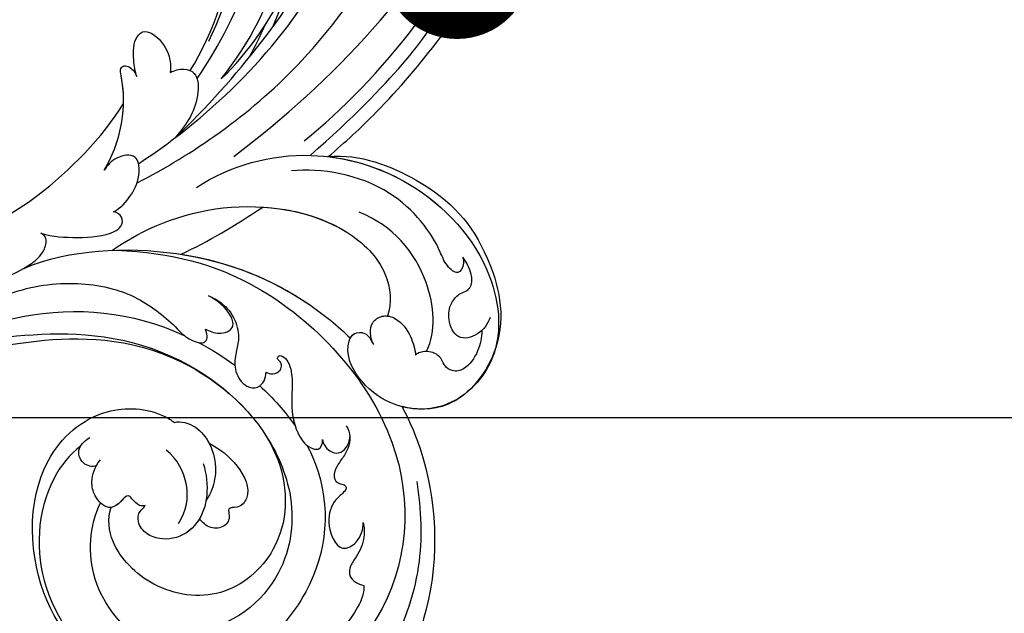
# Model space of a CAD drawing. Units: centimetres. Extents: x 0 to 9463, y 0 to 2231.
# Drawn here: x 8028 to 8159, y 1477 to 1556 of the extents above; entities that cross this region are included whole.
import ezdxf
from ezdxf import colors
from ezdxf.entities.mleader import LeaderData, LeaderLine
from ezdxf.enums import TextEntityAlignment as Align
from ezdxf.math import Vec2, Vec3

# ---------------------------------------------------------------- set-up
doc = ezdxf.new("R2010")
doc.units = ezdxf.units.CM
doc.layers.add('A-02.平面文字', color=4, linetype='Continuous')
doc.layers.add('H-08.木作(細線)', color=252, linetype='Continuous')
doc.layers.add('H&K Linear', color=63, linetype='Continuous', lineweight=9)
doc.styles.get("Standard").update_dxf_attribs({"font": 'arial.ttf'})

# ---------------------------------------------------------------- blocks, each defined once
blk = doc.blocks.new('_TagCircle')
at = {"color": 0, "linetype": 'ByBlock', "lineweight": -2, "transparency": 16777216}
blk.add_circle((0, 0), 4, dxfattribs=at)
at = {"layer": 'H&K Linear', "color": 0, "transparency": 16777216}
blk.add_attdef('TAGNUMBER', text='', height=3, dxfattribs=at).set_placement((0, -1.5), align=Align.CENTER)
blk = doc.blocks.new('_DotSmall')
at = {"color": 0, "linetype": 'ByBlock', "const_width": 0.5}
blk.add_lwpolyline([(-0.0625, 0, 1), (0.0625, 0, 1)], format="xyb", close=True, dxfattribs=at)
blk = doc.blocks.new('SE-21050L-d1')
at = {"layer": 'H-08.木作(細線)'}
for points, knots in [([(4705.17, -24426.87), (4700.89, -24436), (4699.96, -24453.95), (4704.39, -24468.84), (4715.99, -24480.34), (4720.57, -24483.13)], [1.827952, 1.827952, 1.827952, 1.827952, 23.030652, 49.228978, 65.781896, 65.781896, 65.781896, 65.781896]), ([(4705.17, -24426.87), (4700.89, -24436), (4699.96, -24453.95), (4704.39, -24468.84), (4715.99, -24480.34), (4720.57, -24483.13)], [1.827952, 1.827952, 1.827952, 1.827952, 23.030652, 49.228978, 65.781896, 65.781896, 65.781896, 65.781896]), ([(4705.17, -24426.87), (4700.89, -24436), (4699.96, -24453.95), (4704.39, -24468.84), (4715.99, -24480.34), (4720.57, -24483.13)], [1.827952, 1.827952, 1.827952, 1.827952, 23.030652, 49.228978, 65.781896, 65.781896, 65.781896, 65.781896]), ([(4691.58, -24434.87), (4689.77, -24441.2), (4688.87, -24447.8), (4688.22, -24460.68), (4690.63, -24471.14), (4688.87, -24490.31), (4674.9, -24505.41), (4661.19, -24505.01), (4653.98, -24496.6), (4655.2, -24487.21), (4661.05, -24481.37), (4665.02, -24480.98), (4666.6, -24481.47)], [13.063035, 13.063035, 13.063035, 13.063035, 28.727341, 29.843858, 52.398247, 74.559331, 91.054673, 103.481557, 112.779577, 121.717699, 129.346407, 134.200364, 134.200364, 134.200364, 134.200364]), ([(4691.58, -24434.87), (4689.77, -24441.2), (4688.87, -24447.8), (4688.22, -24460.68), (4690.63, -24471.14), (4688.87, -24490.31), (4674.9, -24505.41), (4661.19, -24505.01), (4653.98, -24496.6), (4655.2, -24487.21), (4661.05, -24481.37), (4665.02, -24480.98), (4666.6, -24481.47)], [13.063035, 13.063035, 13.063035, 13.063035, 28.727341, 29.843858, 52.398247, 74.559331, 91.054673, 103.481557, 112.779577, 121.717699, 129.346407, 134.200364, 134.200364, 134.200364, 134.200364]), ([(4689.15, -24436.82), (4687.76, -24442.01), (4686.77, -24447.74), (4686.91, -24461.77), (4689.78, -24471.35), (4688.87, -24490.31), (4674.9, -24505.41), (4661.19, -24505.01), (4653.98, -24496.6), (4655.2, -24487.21), (4661.05, -24481.37), (4665.02, -24480.98), (4666.6, -24481.47)], [15.067499, 15.067499, 15.067499, 15.067499, 28.727341, 29.843858, 52.398247, 74.559331, 91.054673, 103.481557, 112.779577, 121.717699, 129.346407, 134.200364, 134.200364, 134.200364, 134.200364]), ([(4689.37, -24445.27), (4688.82, -24450), (4689.01, -24458.53), (4693.74, -24473.59), (4692.81, -24484.18), (4689.57, -24491.24)], [0, 0, 0, 0, 14.408435, 24.356941, 46.59861, 46.59861, 46.59861, 46.59861]), ([(4694.31, -24445.33), (4693.72, -24451.95), (4694.81, -24460.5), (4698.13, -24469.75), (4700.53, -24472.46), (4702.4, -24472.99), (4703.09, -24472.42), (4703.22, -24472.09)], [0, 0, 0, 0, 19.203205, 26.207011, 28.631801, 30.231284, 31.221964, 31.221964, 31.221964, 31.221964]), ([(4695.16, -24467.95), (4696.18, -24470.86), (4697.04, -24476.76), (4695.3, -24484.74), (4691.47, -24489.42), (4689.05, -24491.64), (4688.12, -24494.24), (4689.54, -24494.45), (4690.42, -24494.07)], [0, 0, 0, 0, 9.109887, 17.468628, 24.136727, 26.281922, 28.329284, 30.316804, 30.316804, 30.316804, 30.316804]), ([(4695.16, -24467.95), (4696.18, -24470.86), (4697.04, -24476.76), (4695.3, -24484.74), (4691.47, -24489.42), (4689.05, -24491.64), (4688.12, -24494.24), (4689.54, -24494.45), (4690.42, -24494.07)], [0, 0, 0, 0, 9.109887, 17.468628, 24.136727, 26.281922, 28.329284, 30.316804, 30.316804, 30.316804, 30.316804]), ([(4641.26, -24505.02), (4640.74, -24503.89), (4637.97, -24496.6), (4640.69, -24483.77), (4652.81, -24470.86), (4671.54, -24469.83), (4680.26, -24479.6), (4679.86, -24486.86), (4678.26, -24489.5), (4677.95, -24489.93)], [85.081481, 85.081481, 85.081481, 85.081481, 88.73194, 107.918982, 125.098018, 143.472903, 153.755845, 161.270352, 162.874284, 162.874284, 162.874284, 162.874284]), ([(4698.53, -24469.82), (4701.09, -24475.9), (4701.84, -24491.34), (4696.19, -24505.23), (4690.85, -24511.76), (4689.21, -24513.44)], [0, 0, 0, 0, 18.295129, 37.122874, 44.447382, 44.447382, 44.447382, 44.447382]), ([(4698.53, -24469.82), (4701.09, -24475.9), (4701.84, -24491.34), (4696.19, -24505.23), (4690.85, -24511.76), (4689.21, -24513.44)], [0, 0, 0, 0, 18.295129, 37.122874, 44.447382, 44.447382, 44.447382, 44.447382]), ([(4698.53, -24469.82), (4698.74, -24470.17), (4699.39, -24471.17), (4700.53, -24472.46), (4702.4, -24472.99), (4703.09, -24472.42), (4703.22, -24472.09)], [24.99074, 24.99074, 24.99074, 24.99074, 26.207011, 28.631801, 30.231284, 31.221964, 31.221964, 31.221964, 31.221964]), ([(4674.71, -24477.34), (4673.77, -24475.98), (4668.25, -24471.6), (4654.22, -24471.07), (4642.36, -24481.92), (4638.75, -24495.08), (4640.14, -24502.17), (4640.97, -24504.38)], [0, 0, 0, 0, 5.811742, 20.13112, 36.887836, 51.171696, 58.271474, 58.271474, 58.271474, 58.271474]), ([(4703.22, -24472.09), (4702.75, -24473.68), (4702.55, -24476.88), (4702.82, -24481.08), (4704.05, -24482.91), (4705.42, -24483.12), (4706.01, -24482.29), (4706.06, -24481.8)], [0, 0, 0, 0, 4.865796, 9.753248, 11.101493, 12.457536, 13.704575, 13.704575, 13.704575, 13.704575]), ([(4703.22, -24472.09), (4702.75, -24473.68), (4702.55, -24476.88), (4702.82, -24481.08), (4704.05, -24482.91), (4705.42, -24483.12), (4706.01, -24482.29), (4706.06, -24481.8)], [0, 0, 0, 0, 4.865796, 9.753248, 11.101493, 12.457536, 13.704575, 13.704575, 13.704575, 13.704575]), ([(4672.17, -24479.51), (4671.94, -24478.94), (4672.31, -24477.47), (4674.47, -24476.77), (4675.63, -24478.08), (4675.93, -24478.61)], [0, 0, 0, 0, 1.779953, 3.805653, 5.596643, 5.596643, 5.596643, 5.596643]), ([(4672.17, -24479.51), (4671.94, -24478.94), (4672.31, -24477.47), (4674.47, -24476.77), (4675.63, -24478.08), (4675.93, -24478.61)], [0, 0, 0, 0, 1.779953, 3.805653, 5.596643, 5.596643, 5.596643, 5.596643]), ([(4656.16, -24515.23), (4655.28, -24515.34), (4650.17, -24513.37), (4643.07, -24503.36), (4644.63, -24488.52), (4655.65, -24477.89), (4664.13, -24478.61), (4667.21, -24480.03)], [0, 0, 0, 0, 3.223042, 15.730652, 32.143828, 45.341803, 55.804354, 55.804354, 55.804354, 55.804354]), ([(4666.85, -24486.01), (4666.75, -24485.77), (4666.8, -24485.02), (4667.57, -24484.46), (4668.37, -24483.63), (4667.14, -24482.64), (4666.05, -24481.1), (4667.96, -24479.15), (4670.49, -24478.72), (4671.93, -24479.25), (4672.96, -24480.03)], [0, 0, 0, 0, 0.754483, 2.075746, 2.706121, 3.719344, 5.820573, 8.191835, 10.124429, 13.327811, 13.327811, 13.327811, 13.327811]), ([(4666.85, -24486.01), (4666.75, -24485.77), (4666.8, -24485.02), (4667.57, -24484.46), (4668.37, -24483.63), (4667.14, -24482.64), (4666.05, -24481.1), (4667.96, -24479.15), (4670.49, -24478.72), (4671.93, -24479.25), (4672.96, -24480.03)], [0, 0, 0, 0, 0.754483, 2.075746, 2.706121, 3.719344, 5.820573, 8.191835, 10.124429, 13.327811, 13.327811, 13.327811, 13.327811]), ([(4706.06, -24481.8), (4706.6, -24482.74), (4708.21, -24484.28), (4710.87, -24485.44), (4713.95, -24484.98), (4713.54, -24482.13), (4712.26, -24480.93), (4711.63, -24480.55)], [0, 0, 0, 0, 3.206148, 6.600053, 8.782516, 11.288911, 13.559856, 13.559856, 13.559856, 13.559856]), ([(4706.06, -24481.8), (4706.6, -24482.74), (4708.21, -24484.28), (4710.87, -24485.44), (4713.95, -24484.98), (4713.54, -24482.13), (4712.26, -24480.93), (4711.63, -24480.55)], [0, 0, 0, 0, 3.206148, 6.600053, 8.782516, 11.288911, 13.559856, 13.559856, 13.559856, 13.559856]), ([(4711.63, -24480.55), (4713.84, -24481.81), (4717.71, -24483.17), (4722.42, -24483.25), (4725.21, -24482.58), (4725.69, -24483.18), (4725.33, -24484.29), (4724.63, -24484.72), (4724.14, -24484.89)], [0, 0, 0, 0, 6.856844, 12.920987, 13.961982, 14.625352, 15.331232, 16.922967, 16.922967, 16.922967, 16.922967]), ([(4711.63, -24480.55), (4713.84, -24481.81), (4717.71, -24483.17), (4722.42, -24483.25), (4725.21, -24482.58), (4725.69, -24483.18), (4725.33, -24484.29), (4724.63, -24484.72), (4724.14, -24484.89)], [0, 0, 0, 0, 6.856844, 12.920987, 13.961982, 14.625352, 15.331232, 16.922967, 16.922967, 16.922967, 16.922967]), ([(4700.97, -24482.22), (4700.59, -24489.55), (4697.13, -24503.42), (4676.82, -24522.56), (4653.12, -24520.77), (4643.51, -24509.88), (4641.26, -24505.01)], [0, 0, 0, 0, 18.920698, 45.239179, 69.423863, 85.085673, 85.085673, 85.085673, 85.085673]), ([(4666.85, -24486.01), (4666.75, -24485.77), (4666.8, -24485.02), (4667.57, -24484.46), (4668.37, -24483.63), (4667.26, -24482.74), (4666.67, -24481.97), (4666.6, -24481.47)], [0, 0, 0, 0, 0.754483, 2.075746, 2.706121, 3.719344, 5.460366, 5.460366, 5.460366, 5.460366]), ([(4700.95, -24481.65), (4703.84, -24485.74), (4708.1, -24495.94), (4705.91, -24511.1), (4698.66, -24518.61), (4693.84, -24519), (4692.16, -24518.4)], [0, 0, 0, 0, 16.335921, 32.676593, 40.294429, 46.344584, 46.344584, 46.344584, 46.344584]), ([(4700.95, -24481.65), (4703.84, -24485.74), (4708.1, -24495.94), (4705.91, -24511.1), (4698.66, -24518.61), (4693.84, -24519), (4692.16, -24518.4)], [0, 0, 0, 0, 16.335921, 32.676593, 40.294429, 46.344584, 46.344584, 46.344584, 46.344584]), ([(4720.57, -24483.13), (4721.75, -24483.15), (4723.33, -24483.03), (4725.21, -24482.58), (4725.69, -24483.18), (4725.33, -24484.29), (4724.63, -24484.72), (4724.14, -24484.89)], [9.387772, 9.387772, 9.387772, 9.387772, 12.920987, 13.961982, 14.625352, 15.331232, 16.922967, 16.922967, 16.922967, 16.922967]), ([(4672.44, -24493.79), (4669.66, -24494.63), (4665.01, -24494.36), (4662.05, -24490.04), (4662.49, -24486.5), (4664.42, -24484.93), (4666.07, -24485.11), (4666.44, -24485.79), (4666.85, -24486.01)], [0, 0, 0, 0, 7.851102, 11.906202, 15.427347, 17.492245, 18.950342, 19.918647, 19.918647, 19.918647, 19.918647]), ([(4665.09, -24493.29), (4664.9, -24493.18), (4663.63, -24492.34), (4662.05, -24490.04), (4662.49, -24486.5), (4664.42, -24484.93), (4666.07, -24485.11), (4666.44, -24485.79), (4666.85, -24486.01)], [7.196354, 7.196354, 7.196354, 7.196354, 7.851102, 11.906202, 15.427347, 17.492245, 18.950342, 19.918647, 19.918647, 19.918647, 19.918647]), ([(4665.09, -24493.29), (4664.9, -24493.18), (4663.63, -24492.34), (4662.05, -24490.04), (4662.49, -24486.5), (4664.42, -24484.93), (4666.07, -24485.11), (4666.44, -24485.79), (4666.85, -24486.01)], [7.196354, 7.196354, 7.196354, 7.196354, 7.851102, 11.906202, 15.427347, 17.492245, 18.950342, 19.918647, 19.918647, 19.918647, 19.918647]), ([(4709.95, -24484.93), (4713.75, -24492.36), (4725.41, -24509.22), (4743.61, -24519.84), (4752.92, -24523.25)], [0, 0, 0, 0, 26.383322, 58.503425, 58.503425, 58.503425, 58.503425]), ([(4712.51, -24485.12), (4719.31, -24495.43), (4735.29, -24511.46), (4765.5, -24521.72), (4781.46, -24517.25), (4785.88, -24513.88), (4786.92, -24514.9), (4786.73, -24515.77), (4786.48, -24516.1)], [0, 0, 0, 0, 36.61584, 69.503213, 84.372786, 85.808482, 86.874312, 88.013133, 88.013133, 88.013133, 88.013133]), ([(4712.51, -24485.12), (4719.31, -24495.43), (4735.29, -24511.46), (4765.5, -24521.72), (4781.46, -24517.25), (4785.88, -24513.88), (4786.92, -24514.9), (4786.73, -24515.77), (4786.48, -24516.1)], [0, 0, 0, 0, 36.61584, 69.503213, 84.372786, 85.808482, 86.874312, 88.013133, 88.013133, 88.013133, 88.013133]), ([(4724.14, -24484.89), (4724.83, -24484.7), (4726.51, -24484.37), (4729.33, -24484.48), (4730.42, -24485.93), (4729.41, -24487.97), (4727.3, -24489.27), (4725.58, -24489.48), (4724.71, -24489.37)], [0, 0, 0, 0, 2.183159, 5.04067, 6.502847, 7.946747, 11.565994, 13.603709, 13.603709, 13.603709, 13.603709]), ([(4724.14, -24484.89), (4724.83, -24484.7), (4726.51, -24484.37), (4729.33, -24484.48), (4730.42, -24485.93), (4729.41, -24487.97), (4727.3, -24489.27), (4725.58, -24489.48), (4724.71, -24489.37)], [0, 0, 0, 0, 2.183159, 5.04067, 6.502847, 7.946747, 11.565994, 13.603709, 13.603709, 13.603709, 13.603709]), ([(4724.14, -24484.89), (4724.83, -24484.7), (4726.51, -24484.37), (4729.33, -24484.48), (4730.42, -24485.93), (4729.41, -24487.97), (4727.3, -24489.27), (4725.58, -24489.48), (4724.71, -24489.37)], [0, 0, 0, 0, 2.183159, 5.04067, 6.502847, 7.946747, 11.565994, 13.603709, 13.603709, 13.603709, 13.603709]), ([(4664.42, -24490.47), (4666.16, -24491.55), (4669.67, -24492.14), (4673.13, -24490.26), (4674.24, -24488.83)], [0, 0, 0, 0, 5.220205, 10.628772, 10.628772, 10.628772, 10.628772]), ([(4677.95, -24489.93), (4678.17, -24490.8), (4677.45, -24493.41), (4673.95, -24495.4), (4670.53, -24495.52), (4668.54, -24494.83), (4667.56, -24494.16)], [0, 0, 0, 0, 2.983945, 7.217872, 10.625809, 13.437553, 13.437553, 13.437553, 13.437553]), ([(4677.95, -24489.93), (4678.17, -24490.8), (4677.6, -24492.86), (4676.01, -24494.13), (4675.17, -24494.57)], [0, 0, 0, 0, 2.983945, 5.686329, 5.686329, 5.686329, 5.686329]), ([(4677.95, -24489.93), (4678.17, -24490.8), (4677.6, -24492.86), (4676.01, -24494.13), (4675.17, -24494.57)], [0, 0, 0, 0, 2.983945, 5.686329, 5.686329, 5.686329, 5.686329]), ([(4724.71, -24489.37), (4724.97, -24489.91), (4725.32, -24491.12), (4724.66, -24493.08), (4720.12, -24493.26), (4717.97, -24491.64), (4715.95, -24490.01)], [0, 0, 0, 0, 1.853981, 3.384005, 5.808532, 12.647423, 12.647423, 12.647423, 12.647423]), ([(4724.71, -24489.37), (4724.97, -24489.91), (4725.32, -24491.12), (4724.66, -24493.08), (4720.12, -24493.26), (4717.97, -24491.64), (4715.95, -24490.01)], [0, 0, 0, 0, 1.853981, 3.384005, 5.808532, 12.647423, 12.647423, 12.647423, 12.647423]), ([(4724.71, -24489.37), (4724.97, -24489.91), (4725.32, -24491.12), (4724.66, -24493.08), (4720.12, -24493.26), (4717.97, -24491.64), (4715.95, -24490.01)], [0, 0, 0, 0, 1.853981, 3.384005, 5.808532, 12.647423, 12.647423, 12.647423, 12.647423]), ([(4715.98, -24490.03), (4723.93, -24498.36), (4743.55, -24513.51), (4765.67, -24519.12), (4781.48, -24514.64), (4785.56, -24512.34), (4787.36, -24513.33), (4787.02, -24515.19), (4786.54, -24515.67)], [5.995779, 5.995779, 5.995779, 5.995779, 36.61584, 69.503213, 84.372786, 85.808482, 86.874312, 88.013133, 88.013133, 88.013133, 88.013133]), ([(4700.41, -24490.83), (4699.37, -24497.43), (4696.07, -24505.38), (4690.85, -24511.76), (4689.21, -24513.44)], [18.885979, 18.885979, 18.885979, 18.885979, 37.122874, 44.447382, 44.447382, 44.447382, 44.447382]), ([(4676.3, -24502.07), (4674.23, -24503.5), (4667.65, -24506.55), (4655.77, -24504.65), (4650.12, -24496.7), (4650.45, -24492.41)], [0, 0, 0, 0, 9.393992, 20.025964, 32.990272, 32.990272, 32.990272, 32.990272]), ([(4709.34, -24492.88), (4712.33, -24497.4), (4715.04, -24507.56), (4710.51, -24522.78), (4699.37, -24533.02), (4686.45, -24534.06), (4679.3, -24526.77), (4679.67, -24519.29), (4683.56, -24514.28), (4687.64, -24512.54), (4690.02, -24513.85), (4690.02, -24515.69), (4688.96, -24516.21), (4688.35, -24516.52)], [0, 0, 0, 0, 15.78388, 29.445943, 45.754894, 57.759538, 66.541663, 73.818966, 78.855179, 83.963912, 85.262202, 86.629743, 88.524657, 88.524657, 88.524657, 88.524657]), ([(4675.17, -24494.57), (4674.42, -24495.97), (4672.54, -24498.46), (4668.58, -24500.39), (4666.44, -24498.68), (4666.67, -24496.93), (4665.14, -24497.45), (4663.86, -24496.67), (4663.64, -24494.7), (4664.57, -24493.65), (4665.09, -24493.29)], [0, 0, 0, 0, 4.818333, 9.401107, 11.106376, 12.320149, 13.141389, 14.706628, 16.595746, 18.456941, 18.456941, 18.456941, 18.456941]), ([(4675.17, -24494.57), (4674.42, -24495.97), (4672.54, -24498.46), (4668.58, -24500.39), (4666.44, -24498.68), (4666.67, -24496.93), (4665.14, -24497.45), (4663.86, -24496.67), (4663.64, -24494.7), (4664.57, -24493.65), (4665.09, -24493.29)], [0, 0, 0, 0, 4.818333, 9.401107, 11.106376, 12.320149, 13.141389, 14.706628, 16.595746, 18.456941, 18.456941, 18.456941, 18.456941]), ([(4675.17, -24494.57), (4674.42, -24495.97), (4672.54, -24498.46), (4668.58, -24500.39), (4666.44, -24498.68), (4666.67, -24496.93), (4665.14, -24497.45), (4663.86, -24496.67), (4663.64, -24494.7), (4664.57, -24493.65), (4665.09, -24493.29)], [0, 0, 0, 0, 4.818333, 9.401107, 11.106376, 12.320149, 13.141389, 14.706628, 16.595746, 18.456941, 18.456941, 18.456941, 18.456941]), ([(4690.42, -24494.07), (4690.14, -24494.58), (4689.59, -24495.95), (4690.39, -24498.06), (4692.92, -24497.36), (4694.23, -24495.68), (4694.87, -24494.5)], [0, 0, 0, 0, 1.83306, 3.785656, 5.541647, 9.559068, 9.559068, 9.559068, 9.559068]), ([(4690.42, -24494.07), (4690.14, -24494.58), (4689.59, -24495.95), (4690.39, -24498.06), (4692.92, -24497.36), (4694.23, -24495.68), (4694.87, -24494.5)], [0, 0, 0, 0, 1.83306, 3.785656, 5.541647, 9.559068, 9.559068, 9.559068, 9.559068]), ([(4694.87, -24494.5), (4694.63, -24495.09), (4693.78, -24496.58), (4691.83, -24498.16), (4689.14, -24498.67), (4686.97, -24498.04), (4684.72, -24497.85), (4682.65, -24499.28), (4682.45, -24501.02), (4683.38, -24501.97), (4684.25, -24502.17), (4684.65, -24502.17)], [0, 0, 0, 0, 1.87771, 4.854786, 7.588575, 9.519017, 11.893795, 14.277133, 15.847565, 17.144968, 18.255633, 18.255633, 18.255633, 18.255633]), ([(4694.87, -24494.5), (4694.63, -24495.09), (4693.78, -24496.58), (4691.83, -24498.16), (4689.14, -24498.67), (4686.97, -24498.04), (4684.72, -24497.85), (4682.65, -24499.28), (4682.45, -24501.02), (4683.38, -24501.97), (4684.25, -24502.17), (4684.65, -24502.17)], [0, 0, 0, 0, 1.87771, 4.854786, 7.588575, 9.519017, 11.893795, 14.277133, 15.847565, 17.144968, 18.255633, 18.255633, 18.255633, 18.255633]), ([(4713.49, -24497.85), (4723.66, -24511.37), (4748.38, -24534.12), (4790.29, -24545.87), (4816.7, -24534.89), (4827.41, -24525.95), (4830.99, -24517.15), (4828.79, -24512.95), (4824.25, -24512.28), (4821.96, -24513.64), (4821.36, -24514.65), (4821.36, -24515.01)], [0, 0, 0, 0, 50.577913, 100.717039, 118.919781, 134.305756, 140.021377, 144.555856, 148.761913, 151.034957, 152.179314, 152.179314, 152.179314, 152.179314]), ([(4674.87, -24507.65), (4674.06, -24508.08), (4667.69, -24510.98), (4657.01, -24510.03), (4649.39, -24503.32), (4647.51, -24500.55)], [67.359397, 67.359397, 67.359397, 67.359397, 70.051793, 87.979035, 98.430424, 98.430424, 98.430424, 98.430424]), ([(4684.65, -24502.17), (4684.5, -24502.44), (4684.31, -24503.12), (4684.76, -24504.07), (4685.6, -24504.34), (4686.07, -24504.05), (4686.4, -24503.64), (4686.92, -24503.81), (4686.83, -24504.56), (4685.58, -24505.5), (4683.3, -24505.77), (4680.13, -24505.47), (4676.92, -24505.99), (4674.67, -24507.53), (4674.13, -24509.34), (4675.07, -24509.76), (4675.67, -24509.73)], [0, 0, 0, 0, 0.933881, 2.027626, 2.77099, 3.263403, 3.716069, 4.099633, 4.61664, 5.694644, 8.416265, 11.371862, 15.253061, 17.860841, 18.974188, 20.439453, 20.439453, 20.439453, 20.439453]), ([(4684.65, -24502.17), (4684.5, -24502.44), (4684.31, -24503.12), (4684.76, -24504.07), (4685.6, -24504.34), (4686.07, -24504.05), (4686.4, -24503.64), (4686.92, -24503.81), (4686.83, -24504.56), (4685.58, -24505.5), (4683.3, -24505.77), (4680.13, -24505.47), (4676.92, -24505.99), (4674.67, -24507.53), (4674.13, -24509.34), (4675.07, -24509.76), (4675.67, -24509.73)], [0, 0, 0, 0, 0.933881, 2.027626, 2.77099, 3.263403, 3.716069, 4.099633, 4.61664, 5.694644, 8.416265, 11.371862, 15.253061, 17.860841, 18.974188, 20.439453, 20.439453, 20.439453, 20.439453]), ([(4706.72, -24501.73), (4706.47, -24505.73), (4704.7, -24512.35), (4698.66, -24518.61), (4693.84, -24519), (4692.16, -24518.4)], [21.350828, 21.350828, 21.350828, 21.350828, 32.676593, 40.294429, 46.344584, 46.344584, 46.344584, 46.344584]), ([(4700.03, -24528.47), (4699.71, -24528.57), (4698.88, -24528.68), (4697.47, -24527.74), (4699.13, -24526.04), (4702.53, -24524.93), (4710.49, -24518.82), (4711.93, -24509.47), (4711.56, -24505.59)], [0, 0, 0, 0, 1.035731, 2.31748, 4.107771, 6.521075, 16.87269, 29.84354, 29.84354, 29.84354, 29.84354]), ([(4700.03, -24528.47), (4699.71, -24528.57), (4698.88, -24528.68), (4697.47, -24527.74), (4699.13, -24526.04), (4702.53, -24524.93), (4710.49, -24518.82), (4711.93, -24509.47), (4711.56, -24505.59)], [0, 0, 0, 0, 1.035731, 2.31748, 4.107771, 6.521075, 16.87269, 29.84354, 29.84354, 29.84354, 29.84354]), ([(4715.57, -24507.28), (4719.61, -24512.32), (4731.08, -24523.49), (4752.31, -24535.43), (4768.66, -24542.41), (4780.56, -24554.21), (4782.54, -24564.25), (4779.91, -24568.2), (4779.67, -24568.51)], [0, 0, 0, 0, 20.43777, 43.052998, 63.007131, 78.862705, 92.749511, 94.021029, 94.021029, 94.021029, 94.021029]), ([(4713.62, -24508.09), (4723.86, -24519.62), (4734.35, -24527.05), (4749.58, -24534.68), (4761.2, -24540.72), (4769.09, -24546.72), (4772.77, -24550.05), (4772.87, -24552.67), (4772.59, -24553.31)], [0.020146, 0.020146, 0.020146, 0.020146, 15.298865, 30.815883, 50.718848, 54.653573, 60.618321, 62.916539, 62.916539, 62.916539, 62.916539]), ([(4675.67, -24509.73), (4675.37, -24509.77), (4674.78, -24509.97), (4674.03, -24510.71), (4673.67, -24511.9), (4674.59, -24513.06), (4675.52, -24513.37), (4676.04, -24513.37)], [0, 0, 0, 0, 0.860605, 1.847249, 3.045318, 4.204697, 5.805076, 5.805076, 5.805076, 5.805076]), ([(4675.67, -24509.73), (4675.37, -24509.77), (4674.78, -24509.97), (4674.03, -24510.71), (4673.67, -24511.9), (4674.59, -24513.06), (4675.52, -24513.37), (4676.04, -24513.37)], [0, 0, 0, 0, 0.860605, 1.847249, 3.045318, 4.204697, 5.805076, 5.805076, 5.805076, 5.805076]), ([(4677.51, -24512.9), (4676.58, -24513.49), (4674.88, -24513.51), (4673.17, -24512.39), (4672.11, -24511.6), (4670.71, -24511.04), (4669.68, -24511.77), (4669.71, -24512.58), (4669.21, -24513), (4668.44, -24512.47), (4667.48, -24511.1), (4664.43, -24510.03), (4660.36, -24511.82), (4661.92, -24514.62), (4663.69, -24515.19), (4664.59, -24515.16)], [0, 0, 0, 0, 3.103066, 4.705088, 5.852103, 7.263969, 8.469886, 9.157902, 9.627808, 10.249815, 12.154504, 15.150701, 19.090111, 21.29758, 24.195308, 24.195308, 24.195308, 24.195308]), ([(4677.51, -24512.9), (4676.58, -24513.49), (4674.88, -24513.51), (4673.17, -24512.39), (4672.11, -24511.6), (4670.71, -24511.04), (4669.68, -24511.77), (4669.71, -24512.58), (4669.21, -24513), (4668.44, -24512.47), (4667.48, -24511.1), (4664.43, -24510.03), (4660.36, -24511.82), (4661.92, -24514.62), (4663.69, -24515.19), (4664.59, -24515.16)], [0, 0, 0, 0, 3.103066, 4.705088, 5.852103, 7.263969, 8.469886, 9.157902, 9.627808, 10.249815, 12.154504, 15.150701, 19.090111, 21.29758, 24.195308, 24.195308, 24.195308, 24.195308]), ([(4713.45, -24510.49), (4713, -24514.31), (4709.91, -24523.33), (4699.37, -24533.02), (4686.45, -24534.06), (4679.3, -24526.77), (4679.67, -24519.29), (4683.56, -24514.28), (4687.64, -24512.54), (4690.02, -24513.85), (4690.02, -24515.69), (4688.96, -24516.21), (4688.35, -24516.52)], [18.062505, 18.062505, 18.062505, 18.062505, 29.445943, 45.754894, 57.759538, 66.541663, 73.818966, 78.855179, 83.963912, 85.262202, 86.629743, 88.524657, 88.524657, 88.524657, 88.524657]), ([(4713.45, -24510.49), (4713.88, -24514.74), (4709.76, -24525.03), (4702.23, -24531.75), (4689.18, -24535.09), (4679.5, -24527.93), (4679.57, -24522.2), (4680.05, -24520.35)], [18.062505, 18.062505, 18.062505, 18.062505, 29.445943, 45.754894, 57.759538, 66.541663, 72.200599, 72.200599, 72.200599, 72.200599]), ([(4713.45, -24510.49), (4715.33, -24512.7), (4723.19, -24521.26), (4735.63, -24530.28), (4749.33, -24538.94), (4757.9, -24544.65), (4762.83, -24550.72), (4764.11, -24553.85), (4765.62, -24553.93), (4766.37, -24551.67), (4765.84, -24550.93), (4765.76, -24550.55)], [23.819782, 23.819782, 23.819782, 23.819782, 32.214461, 57.194112, 66.640037, 82.782775, 87.855851, 90.261032, 92.242533, 93.660667, 95.953622, 95.953622, 95.953622, 95.953622]), ([(4664.59, -24515.16), (4663.95, -24515.3), (4662.32, -24515.37), (4660.37, -24514.59), (4658.85, -24513.36), (4657.01, -24513.16), (4656.32, -24514.49), (4656.16, -24515.23)], [0, 0, 0, 0, 1.95951, 4.812367, 6.206061, 7.461159, 9.710897, 9.710897, 9.710897, 9.710897]), ([(4664.59, -24515.16), (4663.95, -24515.3), (4662.32, -24515.37), (4660.37, -24514.59), (4658.85, -24513.36), (4657.01, -24513.16), (4656.32, -24514.49), (4656.16, -24515.23)], [0, 0, 0, 0, 1.95951, 4.812367, 6.206061, 7.461159, 9.710897, 9.710897, 9.710897, 9.710897]), ([(4689.21, -24513.44), (4689.46, -24513.57), (4690.02, -24514.03), (4690.02, -24515.69), (4688.96, -24516.21), (4688.35, -24516.52)], [84.414308, 84.414308, 84.414308, 84.414308, 85.262202, 86.629743, 88.524657, 88.524657, 88.524657, 88.524657]), ([(4687.43, -24523.63), (4690.17, -24524.92), (4698.02, -24524.36), (4704.24, -24519.13), (4706.03, -24514.62)], [0, 0, 0, 0, 9.386805, 21.826736, 21.826736, 21.826736, 21.826736]), ([(4670.06, -24522.33), (4666.3, -24522.89), (4658.21, -24523.29), (4649.65, -24520.07), (4644.78, -24517.25), (4642.98, -24516.28), (4641.6, -24516.92), (4641.37, -24517.66), (4641.4, -24517.99)], [0, 0, 0, 0, 11.383966, 23.808677, 26.710153, 28.428492, 29.6872, 30.648961, 30.648961, 30.648961, 30.648961]), ([(4688.35, -24516.52), (4689.39, -24516.06), (4691.1, -24515.87), (4692.39, -24517.75), (4691.84, -24519.97), (4689.63, -24521.57), (4687.74, -24522.08), (4686.94, -24522.17)], [0, 0, 0, 0, 2.898253, 4.503085, 6.399127, 9.458243, 12.09366, 12.09366, 12.09366, 12.09366]), ([(4688.35, -24516.52), (4689.39, -24516.06), (4691.1, -24515.87), (4692.39, -24517.75), (4691.84, -24519.97), (4689.63, -24521.57), (4687.74, -24522.08), (4686.94, -24522.17)], [0, 0, 0, 0, 2.898253, 4.503085, 6.399127, 9.458243, 12.09366, 12.09366, 12.09366, 12.09366]), ([(4688.35, -24516.52), (4689.39, -24516.06), (4691.1, -24515.87), (4692.16, -24517.41), (4692.18, -24518.17), (4692.16, -24518.4)], [0, 0, 0, 0, 2.898253, 4.503085, 5.236982, 5.236982, 5.236982, 5.236982]), ([(4680.05, -24520.35), (4677.91, -24521.49), (4669.09, -24525.14), (4656.3, -24525.29), (4646.4, -24521.33), (4641.63, -24519.64), (4638.97, -24520.53), (4637.86, -24521.27)], [56.453363, 56.453363, 56.453363, 56.453363, 64.014943, 85.816896, 92.195219, 96.634828, 100.386346, 100.386346, 100.386346, 100.386346]), ([(4690.22, -24531), (4689.32, -24531.04), (4687.35, -24530.61), (4685.11, -24529.05), (4684.62, -24527.29), (4685.39, -24526.04), (4686.81, -24525.53), (4687.48, -24524.29), (4687.44, -24522.99), (4687.13, -24522.33), (4686.94, -24522.17)], [0, 0, 0, 0, 2.796382, 5.855082, 7.513631, 8.535401, 9.387059, 11.638607, 12.957864, 13.611168, 13.611168, 13.611168, 13.611168]), ([(4690.22, -24531), (4689.32, -24531.04), (4687.35, -24530.61), (4685.11, -24529.05), (4684.62, -24527.29), (4685.39, -24526.04), (4686.81, -24525.53), (4687.48, -24524.29), (4687.44, -24522.99), (4687.13, -24522.33), (4686.94, -24522.17)], [0, 0, 0, 0, 2.796382, 5.855082, 7.513631, 8.535401, 9.387059, 11.638607, 12.957864, 13.611168, 13.611168, 13.611168, 13.611168]), ([(4691.98, -24532.13), (4691.16, -24531.86), (4689.5, -24530.7), (4688.79, -24527.59), (4691.61, -24526.41), (4693.76, -24526.68), (4695.2, -24527.93), (4695.41, -24528.97), (4696.32, -24529.78), (4698.04, -24529.67), (4699.31, -24528.99), (4700.03, -24528.47)], [0, 0, 0, 0, 2.712102, 5.30967, 7.996273, 10.287032, 11.991625, 12.911185, 13.724634, 15.456919, 18.041627, 18.041627, 18.041627, 18.041627]), ([(4690.22, -24531), (4690.06, -24530.83), (4689.32, -24529.9), (4688.79, -24527.59), (4691.61, -24526.41), (4693.76, -24526.68), (4695.2, -24527.93), (4695.41, -24528.97), (4696.32, -24529.78), (4698.04, -24529.67), (4699.31, -24528.99), (4700.03, -24528.47)], [2.042885, 2.042885, 2.042885, 2.042885, 2.712102, 5.30967, 7.996273, 10.287032, 11.991625, 12.911185, 13.724634, 15.456919, 18.041627, 18.041627, 18.041627, 18.041627])]:
    blk.add_open_spline(points, degree=3, knots=knots, dxfattribs=at)
for points in [[(4700.41, -24490.83), (4702.13, -24494.44), (4704.24, -24498.04), (4706.72, -24501.73)], [(4700.41, -24490.83), (4702.13, -24494.44), (4704.24, -24498.04), (4706.72, -24501.73)], [(4700.41, -24490.83), (4702.13, -24494.44), (4704.24, -24498.04), (4706.72, -24501.73)], [(4688.59, -24493.22), (4687.72, -24494.86), (4686.71, -24496.47), (4685.58, -24498.01)], [(4682.84, -24501.34), (4681.2, -24503.12), (4679.41, -24504.73), (4677.5, -24506.05)]]:
    blk.add_open_spline(points, degree=3, dxfattribs=at)
blk = doc.blocks.new('SE-21128L-d7')
at = {"layer": 'H-08.木作(細線)'}
for centre, radius, start, end in [((143926.73, 20428.06), 62.27, 190.6542, 220.3297), ((143902.75, 20424.74), 36.75, 193.048, 221.8394), ((143905.87, 20413.98), 42.66, 179.5698, 200.0674), ((143906.99, 20419.13), 44.04, 186.2885, 233.4209), ((143927.63, 20432.92), 63.26, 199.3788, 233.7539), ((143913.83, 20424.73), 53.41, 196.5064, 201.5126), ((143911.48, 20401.23), 15.31, 324.3596, 16.0774), ((143908.75, 20422.37), 48.87, 201.4457, 235.2102), ((143925.04, 20399.9), 7.12, 6.0843, 22.5321), ((143926.48, 20395.73), 7.48, 357.1061, 41.1615), ((143912.37, 20432.97), 49.4, 221.5097, 264.9539), ((143917.19, 20426.37), 49.32, 212.0127, 245.4105), ((143930.08, 20393.06), 3.33, 109.7473, 166.0352), ((143929.16, 20395.64), 0.588, 21.2314, 109.6475), ((143930.59, 20395.07), 3.37, 312.0606, 4.7451), ((143941.21, 20390.19), 5.19, 93.7074, 183.6477), ((143935.53, 20393.2), 7.52, 290.4251, 10.8413), ((143911.97, 20400.8), 16.42, 301.2192, 335.0201), ((143926.36, 20391.05), 8.22, 294.9305, 11.8755), ((143907.72, 20403.36), 19.61, 270.8816, 325.6785), ((143913.21, 20404.32), 22.2, 282.3409, 325.7102), ((143910.3, 20401.92), 17.07, 297.5321, 326.9005), ((143929.4, 20391.15), 4.19, 306.7688, 12.1004), ((143932.89, 20391.96), 0.614, 7.1621, 93.8315), ((143932.89, 20391.96), 0.614, 23.0137, 93.8315), ((143930.69, 20391.25), 2.93, 350.7218, 18.9194), ((143923.09, 20441.73), 63.48, 232.949, 253.1705), ((143930.7, 20389.68), 4.1, 344.4122, 18.651), ((143938.02, 20386.32), 4.06, 99.6058, 146.1616), ((143934.79, 20389.51), 2.68, 287.8426, 17.6891), ((143872.97, 20382.94), 7.93, 354.8867, 37.4214), ((143918.25, 20401.02), 19.02, 262.2496, 315.9332), ((143943.93, 20383.12), 5.49, 72.4138, 160.9751), ((143947.23, 20380.92), 7.6, 34.8355, 134.1208), ((143907.63, 20406.49), 23.55, 237.3968, 303.0637), ((143926.68, 20396.51), 13.35, 282.9156, 309.5967), ((143936.8, 20390.5), 4.56, 249.3229, 287.4059), ((143938.05, 20396.84), 10.18, 256.1193, 277.7935), ((143943.53, 20382.87), 4.13, 67.9488, 123.1777), ((143940.1, 20390.33), 6.17, 284.8039, 323.905), ((143873.69, 20374.85), 16.12, 357.8463, 40.9055), ((143914.84, 20415.02), 41.43, 225.6402, 262.114), ((143923.6, 20434.95), 52.29, 275.2076, 286.8411), ((143945.35, 20388.87), 8.89, 244.1652, 336.0378), ((143946.92, 20379.99), 5.92, 59.1198, 125.4572), ((143911.75, 20410.86), 28.9, 250.9831, 282.3945), ((143917.25, 20407.8), 27.28, 283.6837, 297.438), ((143942.33, 20380.55), 3.87, 45.2347, 123.0802), ((143878.22, 20381.9), 2.67, 322.3933, 7.208), ((143907.4, 20540.78), 160.67, 276.4685, 279.5911), ((143936, 20371.33), 11.17, 76.4909, 99.4094), ((143937.11, 20375.11), 7.24, 310.0767, 78.0291), ((143942.05, 20385.99), 4.04, 246.8954, 318.1089), ((143909.93, 20408.78), 33.32, 233.7493, 262.8047), ((143913.21, 20413.35), 35.86, 242.533, 252.1834), ((143913.38, 20429.13), 48.94, 259.7976, 282.1833), ((143922.92, 20363.68), 17.63, 40.8014, 87.4313), ((143947.42, 20389.41), 9.67, 229.4809, 257.7813), ((143937.11, 20375.11), 7.24, 12.9157, 52.8435), ((143880.35, 20379.23), 1.87, 139.8272, 214.1181), ((143879.78, 20381.74), 1.57, 236.3959, 290.4447), ((143948.49, 20478.79), 115.23, 238.8658, 246.1491), ((143878.62, 20380.33), 4.75, 287.9671, 340.7908), ((143907.57, 20397.34), 18.91, 253.6143, 283.3278), ((143917.92, 20348.34), 31.19, 74.1349, 101.0762), ((143917.13, 20363.23), 16.41, 43.3886, 82.6554), ((143923.01, 20368.76), 10.18, 4.0865, 70.2494), ((143878.3, 20377), 0.623, 140.9614, 224.0908), ((143876.63, 20379.87), 2.75, 295.4581, 321.8439), ((143878.64, 20375.97), 6.21, 318.6207, 9.5273), ((143935.43, 20372.92), 5, 17.9423, 109.993), ((143936.39, 20372.85), 4.12, 17.5443, 112.0525), ((143879.43, 20377.56), 1.87, 212.1174, 290.4819), ((143852.33, 20390.08), 31.76, 327.9464, 333.9807), ((143878.62, 20380.33), 4.75, 287.9671, 298.32), ((143880.57, 20374.43), 6.77, 354.7778, 20.2879), ((143921.98, 20431.57), 64.09, 239.8182, 247.7589), ((143873.69, 20374.85), 16.12, 357.8463, 4.7161), ((143907.54, 20399.07), 23.42, 265.6418, 277.6229), ((143915.68, 20348.21), 28.1, 71.3497, 100.3265), ((143929.21, 20371.19), 5.53, 300.7819, 60.778), ((143931.29, 20371.77), 6.05, 339.5064, 54.0128), ((143938.9, 20373.35), 6.25, 295.9047, 32.6206), ((143914.14, 20364.38), 10.82, 66.6384, 117.434), ((143920.82, 20383.5), 9.47, 254.6549, 293.9409), ((143916.67, 20370.36), 4.32, 7.8904, 65.9763), ((143922.33, 20367.24), 7.95, 35.4589, 72.8876), ((143924.17, 20369.53), 6.97, 5.6286, 45.5624), ((143931.36, 20371.77), 5.99, 321.2427, 34.9688), ((143880.8, 20372.59), 1.68, 157.7031, 265.0034), ((143897.7, 20354.7), 19.17, 54.4124, 77.3637), ((143898.87, 20366.6), 7.44, 342.6229, 66.0307), ((143937.39, 20372.82), 3.2, 262.2583, 23.4067), ((143883.83, 20371.44), 0.686, 140.8575, 162.5025), ((143894.2, 20364.56), 8.46, 358.2588, 65.3901), ((143906.47, 20367.5), 6.11, 11.7701, 58.1422), ((143927.28, 20370.74), 1.88, 336.0728, 36.129), ((143881.36, 20373.19), 2.39, 252.8393, 319.6031), ((143898.39, 20367.7), 7.16, 306.5065, 32.9556), ((143914.92, 20372.52), 6.46, 200.1797, 252.0258), ((143929.69, 20369.74), 4.21, 176.7147, 256.667), ((143927.24, 20371.48), 2.31, 220.453, 319.4927), ((143928.07, 20369.75), 3.08, 235.2583, 8.553), ((143929.66, 20369.04), 3.53, 254.444, 7.2316), ((143937.67, 20373.35), 5.57, 252.8531, 317.3126), ((143911.6, 20367.34), 1.65, 323.6611, 58.6966), ((143931.58, 20373.41), 6.99, 273.8119, 309.5636), ((143939.03, 20371.68), 4.73, 230.6663, 303.3115), ((143929.66, 20369.04), 3.53, 254.4441, 312.4099), ((143901.52, 20365.16), 4.52, 237.3857, 350.1093), ((143899.79, 20364.74), 2.9, 258.5924, 351.3574), ((143899.31, 20361.58), 0.328, 106.7515, 225.7219)]:
    blk.add_arc(centre, radius, start, end, dxfattribs=at)
for points, knots in [([(143926.18, 20405.47), (143927.61, 20406.11), (143929.65, 20405.28), (143931.12, 20403.63), (143931.57, 20402.72), (143931.61, 20402.63)], [0, 0, 0, 0, 3.58438, 6.488994, 6.815732, 6.815732, 6.815732, 6.815732]), ([(143931.61, 20402.63), (143932.07, 20401.43), (143932.27, 20399.97), (143931.72, 20398.19), (143930.48, 20396.97), (143930.46, 20396.49)], [7.314616, 7.314616, 7.314616, 7.314616, 9.914147, 11.95222, 13.967538, 13.967538, 13.967538, 13.967538]), ([(143929.04, 20395.16), (143929.37, 20395.53), (143929.99, 20396.16), (143931.39, 20397.2), (143933.5, 20397.65), (143934.17, 20395.23), (143933.64, 20393.04), (143932.19, 20391.99), (143931.55, 20391.82)], [0, 0, 0, 0, 1.40565, 2.737475, 4.796392, 6.990312, 9.501873, 11.513346, 11.513346, 11.513346, 11.513346]), ([(143933.58, 20390.77), (143935.06, 20395.1), (143939.42, 20396.89), (143942.48, 20397.04), (143942.91, 20395.4), (143942.93, 20394.61)], [3.96508, 3.96508, 3.96508, 3.96508, 6.933261, 10.018436, 12.479004, 12.479004, 12.479004, 12.479004]), ([(143941.18, 20395.54), (143941.69, 20395.33), (143942.11, 20394.24), (143942.13, 20392.62), (143941.42, 20390.94), (143940.1, 20388.74), (143936.85, 20387.8)], [0, 0, 0, 0, 1.579199, 3.433519, 5.602486, 8.558933, 8.558933, 8.558933, 8.558933]), ([(143940.87, 20395.37), (143941.01, 20395.12), (143941.31, 20393.74), (143940.09, 20391.72), (143938.5, 20390.47), (143937.44, 20389.89)], [0, 0, 0, 0, 0.989292, 4.557485, 8.073355, 8.073355, 8.073355, 8.073355]), ([(143949.95, 20385.06), (143949.94, 20384.7), (143948.83, 20383.23), (143946.63, 20381.95), (143943.86, 20381.5), (143941.87, 20381.96)], [0, 0, 0, 0, 0.850695, 4.28384, 9.328482, 9.328482, 9.328482, 9.328482]), ([(143882.38, 20381.9), (143882.26, 20381.74), (143881.54, 20380.88), (143880.71, 20380.24), (143879.35, 20380.07), (143878.91, 20380.43)], [2.060653, 2.060653, 2.060653, 2.060653, 2.456163, 4.474985, 6.414312, 6.414312, 6.414312, 6.414312]), ([(143878.91, 20380.43), (143878.65, 20380.1), (143878.36, 20379.33), (143878.61, 20378.09), (143879.68, 20377.6), (143880.81, 20377.69), (143881.88, 20378.26), (143882.54, 20378.93), (143882.8, 20379.29)], [0, 0, 0, 0, 1.366213, 2.987533, 4.378054, 5.447175, 7.26346, 8.934015, 8.934015, 8.934015, 8.934015]), ([(143878.91, 20380.43), (143878.65, 20380.1), (143878.36, 20379.33), (143878.61, 20378.09), (143879.68, 20377.6), (143880.81, 20377.69), (143881.88, 20378.26), (143882.54, 20378.93), (143882.8, 20379.29)], [0, 0, 0, 0, 1.366213, 2.987533, 4.378054, 5.447175, 7.26346, 8.934015, 8.934015, 8.934015, 8.934015]), ([(143882.8, 20379.29), (143882.48, 20378.57), (143880.7, 20376.79), (143879.26, 20376.49), (143878.39, 20376.72)], [0, 0, 0, 0, 3.39445, 6.126754, 6.126754, 6.126754, 6.126754]), ([(143909.7, 20372.69), (143909.89, 20372.54), (143910.7, 20372.07), (143912.64, 20372.46), (143914.3, 20373.92), (143916.31, 20374.72), (143917.86, 20374.54), (143918.43, 20374.31)], [0, 0, 0, 0, 0.717464, 3.113372, 4.621134, 7.980319, 9.348619, 9.348619, 9.348619, 9.348619]), ([(143887.3, 20373.82), (143887.18, 20373.3), (143886.71, 20372.15), (143885.27, 20370.39), (143883.82, 20369.69), (143883.05, 20370.42), (143883.06, 20371.19), (143883.13, 20371.53), (143883.18, 20371.64)], [12.359722, 12.359722, 12.359722, 12.359722, 14.381611, 16.750055, 18.54022, 19.905936, 20.780325, 21.288515, 21.288515, 21.288515, 21.288515]), ([(143889.8, 20374.24), (143889.85, 20373.57), (143889.76, 20372.74), (143888.96, 20371.47), (143887.92, 20371.69), (143887.47, 20372.43), (143887.36, 20372.84), (143887.3, 20373.82)], [14.77232, 14.77232, 14.77232, 14.77232, 16.750055, 18.54022, 19.905936, 20.780325, 21.648608, 21.648608, 21.648608, 21.648608]), ([(143916.22, 20374.12), (143916.98, 20374.04), (143918.58, 20373.74), (143921.35, 20371.27), (143920.66, 20369.96), (143918.98, 20368.71), (143916.94, 20368.89), (143916.56, 20370.52), (143915.09, 20369.59), (143913.95, 20369.41), (143912.69, 20370.07), (143912.37, 20370.69), (143912.21, 20371.04)], [0, 0, 0, 0, 3.57539, 7.919977, 9.81026, 12.428103, 14.998323, 16.170485, 17.07721, 19.984793, 21.449257, 22.571723, 22.571723, 22.571723, 22.571723]), ([(143912.46, 20368.75), (143913.07, 20368.14), (143915.34, 20366.91), (143918.73, 20367.24), (143920.88, 20368.28), (143921.8, 20369.11), (143921.68, 20370.02), (143921.3, 20370.69), (143920.95, 20370.98)], [0, 0, 0, 0, 3.187505, 9.331637, 12.189151, 13.052074, 13.748347, 15.511278, 15.511278, 15.511278, 15.511278])]:
    blk.add_open_spline(points, degree=3, knots=knots, dxfattribs=at)
blk.add_open_spline([(143941.07, 20393.98), (143941.25, 20394.32), (143941.34, 20395), (143941.18, 20395.54)], degree=3, dxfattribs=at)
blk = doc.blocks.new('OA-0008')
at = {"rotation": 134.9999999999999}
blk.add_blockref('SE-21128L-d7', (116385.62, -87278.42), dxfattribs=at)
at = {"layer": 'H-08.木作(細線)', "rotation": 89.9999999999998}
blk.add_blockref('SE-21050L-d1', (-24272.32, -4710.69), dxfattribs=at)

msp = doc.modelspace()

# ---------------------------------------------------------------- block references
msp.add_blockref('OA-0008', (7830.94, 1534.99))

# ---------------------------------------------------------------- leaders
ml = msp.add_multileader_block('Standard')
ml.set_content('_TagCircle', color=256, scale=12)
ml.set_attribute('TAGNUMBER', '3', width=0)
ml.set_leader_properties(color=256, linetype='ByLayer', lineweight=-1)
ml.set_arrow_properties(name='DOTSMALL')
ml.build(insert=Vec2(0, 0))
ml.multileader.update_dxf_attribs({"dogleg_length": 1.5, "arrow_head_size": 32})
ctx = ml.context
ctx.base_point, ctx.char_height, ctx.arrow_head_size, ctx.landing_gap_size, ctx.plane_origin = Vec3(8264.52, 1563.47), 333.33, 32, 166.67, Vec3(12590.58, 11947.11)
notes = []
notes.append((ctx, [(0, (1, 1, 0), (8222.52, 1563.47), (1, 0), 42, [(0, [(8086.32, 1563.47)], 0, [])])]))
ctx.block.insert = Vec3(8312.52, 1563.47)
ml = msp.add_multileader_block('Standard')
ml.set_content('_TagCircle', color=256, scale=12)
ml.set_attribute('TAGNUMBER', '4', width=0)
ml.set_leader_properties(color=256, linetype='ByLayer', lineweight=-1)
ml.set_arrow_properties(name='DOTSMALL')
ml.build(insert=Vec2(0, 0))
ml.multileader.update_dxf_attribs({"dogleg_length": 1.5, "arrow_head_size": 32})
ctx = ml.context
ctx.base_point, ctx.char_height, ctx.arrow_head_size, ctx.landing_gap_size, ctx.plane_origin = Vec3(8165.32, 1502.88), 333.33, 32, 166.67, Vec3(12490.6, 11886.51)
notes.append((ctx, [(0, (1, 1, 0), (8122.54, 1502.88), (1, 0), 42.77, [(0, [(7986.35, 1502.88)], 0, [])])]))
ctx.block.insert = Vec3(8213.32, 1502.88)
at = {"layer": 'A-02.平面文字'}
ml = msp.add_multileader_block('Standard', dxfattribs=at)
ml.set_content('_TagCircle', color=256, scale=10.92)
ml.set_attribute('TAGNUMBER', '1', width=0)
ml.set_leader_properties(color=256, linetype='ByLayer', lineweight=-1)
ml.set_arrow_properties(name='DOTSMALL')
ml.build(insert=Vec2(0, 0))
ml.multileader.update_dxf_attribs({"dogleg_length": 21.83, "arrow_head_size": 72.8})
ctx = ml.context
ctx.base_point, ctx.char_height, ctx.arrow_head_size, ctx.landing_gap_size, ctx.plane_origin = Vec3(8427.3, 1943.91), 5.59, 72.8, 2.8, Vec3(8440.09, 1943.91)
notes.append((ctx, [(0, (0, 0, 0), (0, 0), (1, 0), 1, [])]))
ctx.block.insert = Vec3(8470.98, 1943.91)
ml = msp.add_multileader_block('Standard', dxfattribs=at)
ml.set_content('_TagCircle', color=256, scale=10.92)
ml.set_attribute('TAGNUMBER', '2', width=0)
ml.set_leader_properties(color=256, linetype='ByLayer', lineweight=-1)
ml.set_arrow_properties(name='DOTSMALL')
ml.build(insert=Vec2(0, 0))
ml.multileader.update_dxf_attribs({"dogleg_length": 21.83, "arrow_head_size": 72.8})
ctx = ml.context
ctx.base_point, ctx.char_height, ctx.arrow_head_size, ctx.landing_gap_size, ctx.plane_origin = Vec3(8427.3, 1847.74), 5.59, 72.8, 2.8, Vec3(8440.09, 1847.74)
notes.append((ctx, [(0, (0, 0, 0), (0, 0), (1, 0), 1, [])]))
ctx.block.insert = Vec3(8470.98, 1847.74)
ml = msp.add_multileader_block('Standard', dxfattribs=at)
ml.set_content('_TagCircle', color=256, scale=10.92)
ml.set_attribute('TAGNUMBER', '3', width=0)
ml.set_leader_properties(color=256, linetype='ByLayer', lineweight=-1)
ml.set_arrow_properties(name='DOTSMALL')
ml.build(insert=Vec2(0, 0))
ml.multileader.update_dxf_attribs({"dogleg_length": 21.83, "arrow_head_size": 72.8})
ctx = ml.context
ctx.base_point, ctx.char_height, ctx.arrow_head_size, ctx.landing_gap_size, ctx.plane_origin = Vec3(8427.3, 1751.58), 5.59, 72.8, 2.8, Vec3(8440.09, 1751.58)
notes.append((ctx, [(0, (0, 0, 0), (0, 0), (1, 0), 1, [])]))
ctx.block.insert = Vec3(8470.98, 1751.58)
ml = msp.add_multileader_block('Standard', dxfattribs=at)
ml.set_content('_TagCircle', color=256, scale=10.92)
ml.set_attribute('TAGNUMBER', '4', width=0)
ml.set_leader_properties(color=256, linetype='ByLayer', lineweight=-1)
ml.set_arrow_properties(name='DOTSMALL')
ml.build(insert=Vec2(0, 0))
ml.multileader.update_dxf_attribs({"dogleg_length": 21.83, "arrow_head_size": 72.8})
ctx = ml.context
ctx.base_point, ctx.char_height, ctx.arrow_head_size, ctx.landing_gap_size, ctx.plane_origin = Vec3(8427.3, 1559.24), 5.59, 72.8, 2.8, Vec3(8440.09, 1559.24)
notes.append((ctx, [(0, (0, 0, 0), (0, 0), (1, 0), 1, [])]))
ctx.block.insert = Vec3(8470.98, 1559.24)
for ctx, leaders in notes:
    for number, flags, end, landing, length, lines in leaders:
        leader = LeaderData()
        leader.index, (leader.has_last_leader_line, leader.has_dogleg_vector, leader.attachment_direction) = number, flags
        leader.last_leader_point, leader.dogleg_vector, leader.dogleg_length = Vec3(end), Vec3(landing), length
        for number, points, colour, breaks in lines:
            line = LeaderLine()
            line.index, line.vertices, line.color, line.breaks = number, Vec3.list(points), colors.encode_raw_color(colour), breaks
            leader.lines.append(line)
        ctx.leaders.append(leader)

doc.saveas('drawing.dxf')
